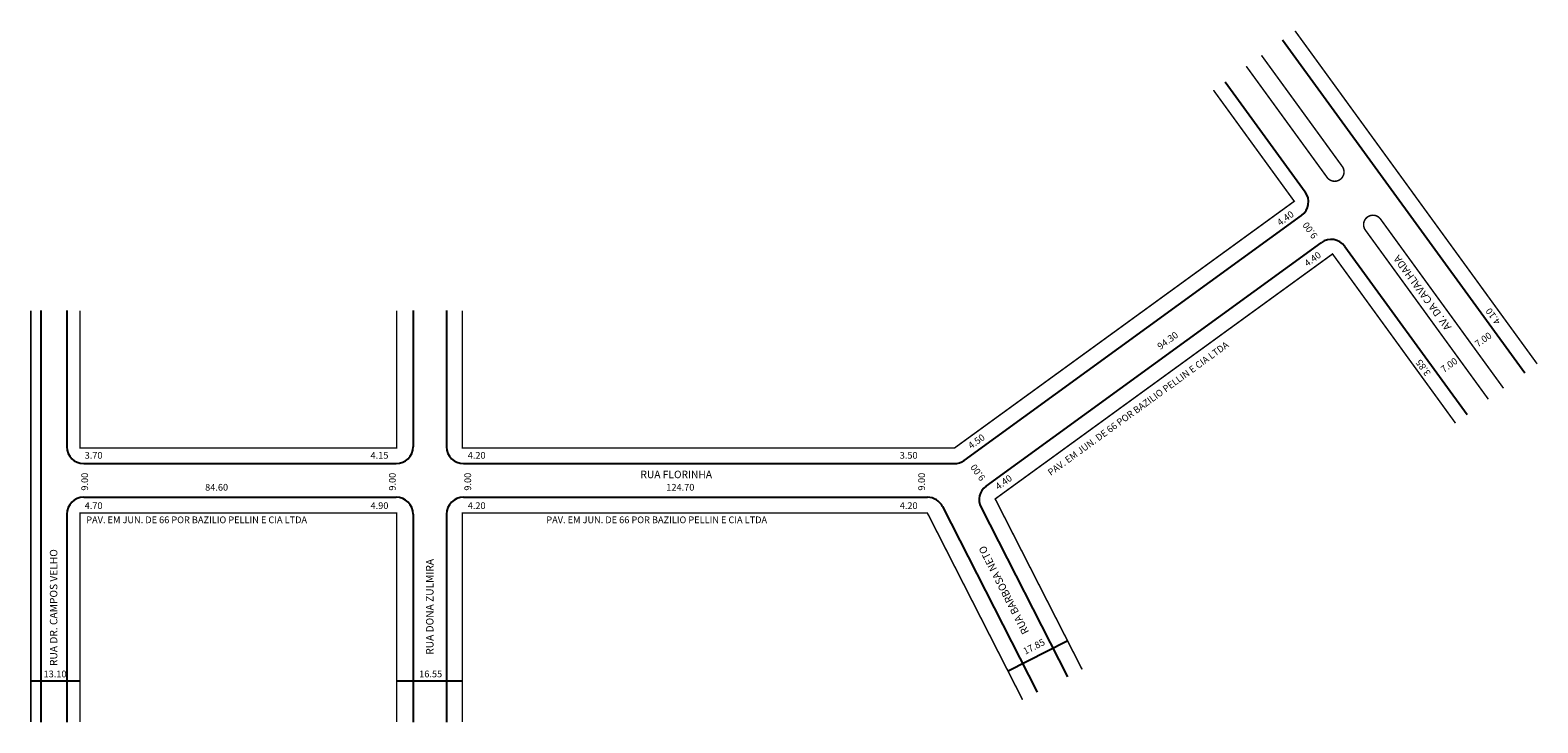
# Model space of a CAD drawing. Extents: x -1 to 402, y -103 to 82.
import ezdxf

# ---------------------------------------------------------------- set-up
doc = ezdxf.new("R2010")
doc.units = 0
doc.header["$MEASUREMENT"] = 0
doc.layers.get('0').update_dxf_attribs({"linetype": 'CONTINUOUS'})

msp = doc.modelspace()

# ---------------------------------------------------------------- linework, layer by layer
for p, q in [((333.73, 79.35), (398.39, -9.64)), ((318.36, 68.19), (339.77, 38.73)), ((248.64, -33.04), (338.77, 32.44)), ((254.52, -39.9), (344.06, 25.16)), ((350.35, 24.16), (383.02, -20.81)), ((2.03, 7.02), (2.03, -102.98)), ((8.93, 7.02), (8.93, -29.4)), ((101.43, 7.02), (101.43, -29.4)), ((110.38, 7.02), (110.38, -29.4)), ((13.43, -33.9), (96.93, -33.9)), ((114.88, -33.9), (246, -33.9)), ((13.43, -42.9), (96.93, -42.9)), ((114.88, -42.9), (238.87, -42.9)), ((8.93, -47.4), (8.93, -102.98)), ((101.43, -47.4), (101.43, -102.98)), ((110.38, -47.4), (110.38, -102.98)), ((242.88, -45.36), (268.17, -94.99)), ((253.15, -45.58), (276.24, -90.88)), ((260.25, -89.35), (276.16, -81.25)), ((-0.67, -91.92), (12.43, -91.92)), ((97.03, -91.92), (114.58, -91.92))]:
    msp.add_line(p, q)
at = {"const_width": 0.4}
for points in [[(337.05, 81.76), (401.71, -7.23)], [(315.25, 65.92), (336.83, 36.22), (246.1, -29.7), (114.58, -29.7), (114.58, 7.02)], [(379.9, -23.07), (347.06, 22.14), (256.94, -43.33), (280.16, -88.89)], [(-0.67, 7.02), (-0.67, -102.98)], [(97.03, 7.02), (97.03, -29.7), (12.43, -29.7), (12.43, 7.02)], [(97.03, -102.98), (97.03, -47.1), (12.43, -47.1), (12.43, -102.98)], [(264.25, -96.99), (238.83, -47.1), (114.58, -47.1), (114.58, -102.98)]]:
    msp.add_lwpolyline(points, dxfattribs=at)
for points in [[(324.02, 72.3), (345.61, 42.6, 1), (349.65, 45.54), (328.07, 75.24)], [(388.68, -16.69), (355.83, 28.52, -1), (359.88, 31.46), (392.73, -13.75)]]:
    msp.add_lwpolyline(points, format="xyb", dxfattribs=at)
for centre, start, end in [((336.13, 36.08), 306, 36), ((346.71, 21.52), 36, 126), ((13.43, -29.4), 180, 270), ((96.93, -29.4), 270, 360), ((114.88, -29.4), 180, 270), ((246, -29.4), 270, 306), ((257.16, -43.54), 126, 207), ((13.43, -47.4), 90, 180), ((96.93, -47.4), 0, 90), ((114.88, -47.4), 90, 180), ((238.87, -47.4), 27, 90)]:
    msp.add_arc(centre, 4.5, start, end)

# ---------------------------------------------------------------- texts
for s, height, rotation, p in [('4.40', 1.8, 36, (333.06, 29.56)), ('9.00', 1.8, 126, (343.18, 27.04)), ('4.40', 1.8, 36, (340.34, 18.65)), ('AV. DA CAVALHADA', 2, 126, (378.91, 2.61)), ('4.10', 1.8, 126, (392.07, 4.06)), ('94.30', 1.8, 36, (301.06, -3.53)), ('7.00', 1.8, 36, (385.92, -2.88)), ('PAV. EM JUN. DE 66 POR BAZILIO PELLIN E CIA LTDA', 1.8, 36, (271.8, -37.23)), ('3.85', 1.8, 126, (373.41, -9.68)), ('7.00', 1.8, 36, (376.81, -9.68)), ('4.50', 1.8, 36, (250.52, -30.08)), ('9.00', 1.8, 126, (254.45, -37.69)), ('9.00', 1.8, 90, (14.61, -41.12)), ('9.00', 1.8, 90, (96.79, -41.12)), ('9.00', 1.8, 90, (116.94, -41.12)), ('9.00', 1.8, 90, (238.17, -41.12)), ('4.40', 1.8, 36, (257.79, -40.99)), ('RUA BARBOSA NETO', 2, 117, (266.06, -78.88)), ('RUA DR. CAMPOS VELHO', 2, 90, (6.4, -87.99)), ('RUA DONA ZULMIRA', 2, 90, (106.89, -84.98)), ('17.85', 1.8, 27, (264.98, -84.99))]:
    msp.add_text(s, height=height, rotation=rotation).set_placement(p)
for s, height, p in [('3.70', 1.8, (13.7, -32.58)), ('4.15', 1.8, (90.07, -32.58)), ('4.20', 1.8, (116.03, -32.58)), ('3.50', 1.8, (231.44, -32.58)), ('RUA FLORINHA', 2, (162.17, -37.79)), ('84.60', 1.8, (45.88, -41.12)), ('124.70', 1.8, (169.08, -41.12)), ('4.70', 1.8, (13.7, -46.03)), ('4.90', 1.8, (90.07, -46.03)), ('4.20', 1.8, (116.03, -46.03)), ('4.20', 1.8, (231.44, -46.03)), ('PAV. EM JUN. DE 66 POR BAZILIO PELLIN E CIA LTDA', 1.8, (14.12, -49.82)), ('PAV. EM JUN. DE 66 POR BAZILIO PELLIN E CIA LTDA', 1.8, (137.02, -49.82)), ('13.10', 1.8, (2.72, -91.01)), ('16.55', 1.8, (103.06, -91.01))]:
    msp.add_text(s, height=height).set_placement(p)

doc.saveas('drawing.dxf')
